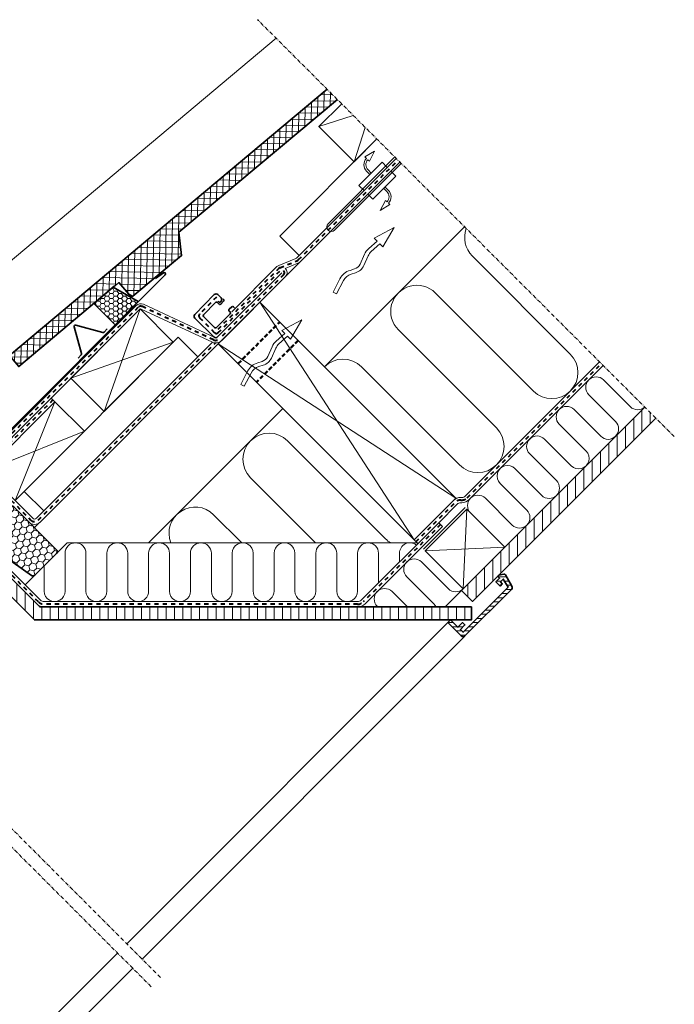
# Model space of a CAD drawing. Units: millimetres. Extents: x -183 to 1209, y 130 to 1507.
# Drawn here: x 682 to 1183, y 739 to 1492 of the extents above; entities that cross this region are included whole.
import ezdxf

# ---------------------------------------------------------------- set-up
doc = ezdxf.new("R2010")
doc.units = ezdxf.units.MM
for name, pattern in [('Dash', [6.350000000000002, 3.175000000000001, -3.175000000000001]), ('HIDDEN2', [4.762499999999999, 3.175, -1.5875]), ('STREGP3', [5, 3, -0.9, 0.2, -0.9])]:
    doc.linetypes.add(name, pattern=pattern)
for name, color, linetype, lineweight in [('VELUX 1', 7, 'Continuous', 35), ('VELUX 2', 3, 'Continuous', 15), ('VELUX 3', 1, 'Continuous', 5), ('VELUX 4', 6, 'Dash', 40), ('VELUX 5', 150, 'STREGP3', 25)]:
    doc.layers.add(name, color=color, linetype=linetype, lineweight=lineweight)

# ---------------------------------------------------------------- blocks, each defined once
blk = doc.blocks.new('Upper const._EDW')
at = {"layer": 'VELUX 3'}
h = blk.add_hatch(dxfattribs=at)
h.set_pattern_fill('ANSI37', color=1, scale=1.5, angle=-1.000000000000065)
h.set_pattern_definition([(43.99999999999993, (2306.876647076507, -863.244318749075), (-3.308310489310968, 3.425855799112831), []), (133.9999999999999, (2306.876647076507, -863.244318749075), (-3.425855799112831, -3.308310489310968), [])])
h.paths.add_polyline_path([(1611.04302422043, 504.9191440449571), (1611.04302422043, 515.9619780453653), (1295.053781566429, 543.8768618808881), (1294.08580519472, 532.9195636577944), (1377.791276024061, 525.52491174131), (1389.58515024517, 524.5971680619963), (1389.614762888992, 524.4804092859869), (1393.697682411527, 524.1197187794645), (1392.666550438267, 512.4476106939145), (1393.396789505175, 509.5683736977966), (1393.904035043702, 509.0431055661162), (1442.183622945024, 504.7780065189594), (1453.464801245389, 518.839812514693)])
h = blk.add_hatch(dxfattribs=at)
h.set_pattern_fill('HONEY', color=1, scale=0.7, angle=-45.00000000000007)
h.set_pattern_definition([(314.9999999999999, (-3814.990418937251, 4226.645445822788), (3.71831496416714, -0.9963194993941715), [2.2225, -4.444999999999999]), (74.99999999999983, (-3814.990418937251, 4226.645445822788), (-0.9963194853224222, 3.718314967937653), [2.222499999999989, -4.444999999999978]), (14.9999999999999, (-3814.990418937251, 4226.645445822788), (2.721995478844716, 2.721995468543481), [-4.444999999999991, 2.222499999999996])])
h.paths.add_polyline_path([(1393.868753083627, 503.3624468127481), (1388.176614100986, 524.7079679976536), (1368.868753083628, 526.3131392096903), (1368.868753083628, 503.362446812748)])
h = blk.add_hatch(dxfattribs=at)
h.set_pattern_fill('HONEY', color=1, angle=-6.361109362927034e-14)
h.set_pattern_definition([(359.9999999999998, (717.996211762533, -203.4850302116768), (4.762500000000004, 2.749630644999992), [3.175, -6.35]), (119.9999999999999, (717.996211762533, -203.4850302116768), (-4.762499989594186, 2.749630663023398), [3.174999999999996, -6.349999999999992]), (59.99999999999982, (717.996211762533, -203.4850302116768), (1.040582020550573e-08, 5.499261308023389), [-6.349999999999998, 3.174999999999999])])
h.paths.add_polyline_path([(1213.117695737584, 463.3601416816767), (1213.117695734427, 498.3629040223826), (1206.414343322828, 498.362904022383, -0.1913323360717343), (1198.868534145877, 501.3601416816763), (1197.417695882128, 501.3601416816762, 0.4142135620725997), (1195.417695785082, 499.3601415866814), (1195.417695737585, 453.0601416796247, -0.4142135620726324), (1193.417695737585, 451.0601416816766), (1188.017695737585, 451.0601416816763, -0.2354687434833215), (1186.420424717491, 451.8565116353724), (1185.514966806744, 453.0580948670231, 0.7198969731209828), (1181.917695737586, 451.85446488583), (1181.917695544189, 447.1101427784873), (1187.929969054243, 413.0128453263417, 0.3639702342661986), (1189.899584560267, 411.3601416816765), (1213.417695737584, 411.3601416816764, 0.4142135623730962), (1215.417695737585, 413.3601416816767), (1215.417695737586, 459.6673961415881, 0.2986149677391466), (1214.281341645634, 461.5434105972748, -0.2928015481274738)])
h = blk.add_hatch(dxfattribs=at)
h.set_pattern_fill('ANSI31', color=1, scale=2, angle=-6.361109362927034e-14)
h.set_pattern_definition([(44.99999999999999, (2331.767990605889, -847.980931745455), (-4.490128060534567, 4.490128060534586), [])])
h.paths.add_polyline_path([(1402.036663673642, 150.741173766264), (1409.107731485506, 157.8122415781285), (1175.417686221487, 391.5022868421482), (1175.417686221487, 461.3601416816773), (1165.41769575823, 461.3601416816779), (1165.417695758231, 387.3601416816771)])
h = blk.add_hatch(dxfattribs=at)
h.set_pattern_fill('ANSI31', color=1, scale=2, angle=-7.63333123551244e-14)
h.set_pattern_definition([(44.99999999999999, (-3814.99041893725, 4227.387313709588), (-4.490128060534565, 4.490128060534587), [])])
h.paths.add_polyline_path([(1611.043024220431, 160.068360381595), (1611.04302422043, 172.0683603815956), (1412.710313166908, 172.0683603815959), (1412.710313166908, 160.0683603815959)])
h = blk.add_hatch(dxfattribs=at)
h.set_pattern_fill('ANSI31', color=1, angle=89.99999999999999)
h.set_pattern_definition([(134.9999999999999, (364.4428211692598, 150.0683603815974), (-2.245064030267293, -2.245064030267284), [])])
h.paths.add_polyline_path([(1390.865766791696, 148.5683594279245), (1390.865766791697, 151.5683208041138), (1395.865762023324, 151.5683208041144), (1395.865762023326, 154.0683446459758), (1390.709502807515, 154.0683446459759), (1390.709502807514, 162.0683346323907), (1387.865865020152, 162.0683346323913), (1387.865811862127, 147.5683519781263, 0.4142146361420321), (1389.865811862113, 145.5683446459765), (1440.285018353604, 145.5683446459748, 0.3394542588633684), (1442.216870006182, 147.050706555769), (1444.8317376884, 156.8095256008742, 0.3216987833033663), (1444.420196197526, 157.9006054276107), (1441.165888099069, 160.0683603815958), (1439.865791587229, 160.0683603815967), (1439.865791587229, 158.0683265261576), (1435.865843085642, 158.0683265261586), (1435.865843085642, 153.5683546595509), (1438.190901069041, 153.56835465955), (1438.365900306101, 155.5683289103436), (1441.393339423533, 155.5683289103451), (1439.517700461742, 148.5683594279215)])
at = {"layer": 'VELUX 1', "color": 7}
for points in [[(1201.541452241835, 584.0635270442729), (1201.541452241835, 596.6269716376953, -0.414213562373228), (1203.541452241836, 598.6269716376964), (1204.941452241837, 598.6269716376959, -0.4142135623733241), (1206.941452241836, 596.626971637696), (1206.941452241837, 533.3624163663507, 0.4137963399299495), (1236.898711357662, 503.3624468127484), (1422.955770457993, 503.3624468127481, 0.9261206234919532), (1423.108504338208, 505.3504919169084), (1415.618211841228, 506.519154801376)], [(1362.281741928831, 505.4025282192666), (1358.895697795315, 505.4025282192634, -0.2679491328608914), (1358.029672502691, 505.9025280267283), (1347.397764096676, 524.317524112616, 0.5773502294262526), (1345.665713348753, 524.317523830854), (1335.03381325652, 505.9025283084904, -0.267949220038141), (1334.16778780122, 505.4025282192634), (1330.78174192883, 505.402528219265)], [(1213.117695734427, 498.3629040223826), (1213.117695737584, 463.3601416816767, 0.2446984431812274), (1213.970542864882, 461.7218375930983), (1214.564848610288, 461.3057002301655, -0.2446984432293449), (1215.417695737585, 459.6673961415871), (1215.417695737585, 413.3601416816774, -0.4142135623730072), (1213.417695737585, 411.3601416816767), (1189.899584560267, 411.3601416816765, -0.3639702342662523), (1187.929969054244, 413.0128453263422), (1181.917695544189, 447.1101427784873), (1181.917695737586, 451.85446488583, -0.7198969576484816), (1185.51496675768, 453.0580949321342), (1186.420424717491, 451.8565116353724, 0.2354687434833125), (1188.017695737585, 451.0601416816763), (1193.417695737585, 451.0601416816766, 0.4142135623731892), (1195.417695737586, 453.0601416816771), (1195.417695785082, 499.3601415866817, -0.4142135409046638), (1197.417695737585, 501.3601416816763), (1198.868534145877, 501.3601416816763, 0.1913323360717717), (1206.414343322829, 498.3629040223831), (1213.117695734427, 498.3629040223826)], [(1487.297728143677, 441.2185207356234), (1417.748737642176, 441.2168553760825, -0.4115181488362582), (1415.74877504438, 443.1983847888765), (1415.559011556858, 463.7451490685676, -0.4142135623730789), (1417.540455677765, 465.763534362738), (1438.798729654573, 465.9598691312523, -0.4142135623731117), (1440.817114948746, 463.9784250103463), (1440.847957229506, 460.6389571236837, -0.4142135623730805), (1438.866513108601, 458.6205718295121), (1438.371224896276, 458.6159975025176, -0.4155848742553511), (1437.361999980343, 459.6113991280753), (1437.358964421977, 460.2777090403865)], [(1441.277265221246, 458.9527935775435), (1441.283594461874, 458.2674909570362, -0.4142135623730961), (1440.292872401422, 457.25829830995), (1437.281452133519, 457.2304857743775, -0.4142135623730919), (1436.272259486434, 458.2212078348306), (1436.255752485031, 460.0085140823003, 0.4142135623731177), (1435.246559837945, 460.9992361427546), (1422.086100161958, 460.877690253993, 0.4142135623730783), (1421.095378101505, 459.8684976069078), (1421.205748924019, 447.9180254526178, 0.4142135623731132), (1422.214941571104, 446.9273033921646), (1436.99495770217, 447.0638069977202, 0.4090540976958505), (1437.985687026784, 448.0553522835368), (1437.992771004629, 448.8974433411711, -0.4142135623731091), (1439.001147690514, 449.8889958911471), (1441.72492841146, 449.8660824519076, -0.4090540976958589), (1442.716473697275, 448.8753531272944), (1442.725980853215, 447.8459596721266)]]:
    blk.add_lwpolyline(points, format="xyb", dxfattribs=at)
for points in [[(1611.04302422043, 515.9619780453656), (1295.053781566429, 543.8768618808881), (1294.08580519472, 532.9195636577944), (1377.791276024061, 525.52491174131), (1389.58515024517, 524.5971680619963), (1389.614762888992, 524.4804092859869), (1393.697682411527, 524.1197187794645), (1392.666550438267, 512.4476106939145), (1393.396789505175, 509.5683736977966), (1393.904035043702, 509.0431055661162), (1442.183622945024, 504.7780065189594), (1453.464801245389, 518.839812514693), (1611.043024220431, 504.9191440449567)], [(1611.04302422043, 500.2167796658914), (1586.417703790438, 500.2167796658905), (1586.417703790438, 462.2167796658917), (1611.04302422043, 462.2167796658917)], [(1459.426991619129, 215.0683603815952), (1414.426991619129, 215.0683603815959)], [(1611.04302422043, 172.0683603815956), (1412.710313166908, 172.0683603815959), (1412.710313166908, 160.0683603815959), (1611.04302422043, 160.0683603815959)]]:
    blk.add_lwpolyline(points, dxfattribs=at)
for points in [[(1393.868753083627, 503.3624468127481), (1388.176614100986, 524.7079679976536), (1368.868753083628, 526.3131392096903), (1368.868753083628, 503.362446812748)], [(1315.904489761193, 462.3600954147097), (1390.904489761193, 462.3600954147092), (1390.904489761193, 498.3629040223828), (1315.904489761193, 498.3629040223831)], [(1409.107731485506, 157.8122415781285), (1175.417686221487, 391.5022868421482), (1175.417686221487, 461.3601416816773), (1165.41769575823, 461.3601416816779), (1165.417695758231, 387.3601416816771), (1402.036663673642, 150.741173766264)], [(1414.426991619129, 225.0683603815958), (1459.426991619129, 225.0683603815956), (1459.426991619129, 437.2167796658939), (1414.426991619129, 437.2167796658946)], [(1414.426991619129, 172.0683603815956), (1459.426991619129, 172.0683603815956), (1459.426991619128, 213.0683603815959), (1414.426991619128, 213.0683603815958)]]:
    blk.add_lwpolyline(points, close=True, dxfattribs=at)
at = {"layer": 'VELUX 1'}
blk.add_lwpolyline([(1219.556795233833, 462.3601416816783), (1294.556795233832, 462.3601416816779), (1294.556795233832, 494.3629040223828), (1219.556796220655, 494.3629040223832)], close=True, dxfattribs=at)
at = {"layer": 'VELUX 1', "color": 7}
blk.add_lwpolyline([(1444.8317376884, 156.8095256008742, 0.3216987832963307), (1444.420196197547, 157.9006054275965), (1441.165888099069, 160.0683603815958), (1439.865791587229, 160.0683603815967), (1439.865791587229, 158.0683265261576), (1435.865843085642, 158.0683265261586), (1435.865843085642, 153.5683546595509), (1438.190901069041, 153.56835465955), (1438.365900306101, 155.5683289103436), (1441.393339423533, 155.5683289103451), (1439.517700461742, 148.5683594279215), (1390.865766791696, 148.5683594279245), (1390.865766791697, 151.5683208041138), (1395.865762023324, 151.5683208041144), (1395.865762023326, 154.0683446459758), (1390.709502807515, 154.0683446459759), (1390.709502807514, 162.0683346323907), (1387.865865020152, 162.0683346323913), (1387.865811862127, 147.5683519781255, 0.414214636141776), (1389.865811862112, 145.5683446459756), (1440.285018353605, 145.5683446459743, 0.3394542588633602), (1442.216870006183, 147.0507065557695)], format="xyb", close=True, dxfattribs=at)
at = {"layer": 'VELUX 2', "color": 3}
blk.add_line((1487.332416979509, 437.2173636160613), (1503.412438287663, 437.2167796658914), dxfattribs=at)
for points in [[(1611.043024220431, 571.176052804548), (1306.937320342031, 598.0411432211372), (1299.271457470387, 591.619767819667), (1295.053781566429, 543.8768618808881)], [(1611.043024220431, 462.2167796658925), (1505.995493256532, 462.2167796658922), (1505.995493256532, 441.2167796658924), (1611.043024220431, 441.2167796658925)]]:
    blk.add_lwpolyline(points, dxfattribs=at)
at = {"layer": 'VELUX 2'}
for points in [[(1229.554557333574, 441.2123490421817), (1229.554557333574, 462.3601879486495), (1396.258446742641, 462.3601416816765), (1396.258446742641, 441.2163407882969)], [(1040.243320051519, 162.0683346323921), (1387.865865020152, 162.068334632392)], [(1040.24332005152, 145.5736609262158), (1389.720083147985, 145.5736609262154)]]:
    blk.add_lwpolyline(points, dxfattribs=at)
at = {"layer": 'VELUX 2', "ltscale": 5}
for points in [[(1588.032669236578, 446.7167796658874), (1588.032669236573, 450.2035084885368, -0.4065940219439516), (1594.947754346794, 457.3042949781933), (1594.904653087629, 458.9065550349806), (1603.299474200256, 456.8384309882051), (1595.031074066691, 454.2069409396373), (1594.988125960764, 455.8035076287841, 0.4065047996228706), (1589.533999491831, 450.2035084885401), (1589.533999491828, 446.7167796658916)], [(1611.04302422043, 435.7167796658921), (1538.783334364203, 435.716779665892, -0.9999999999999972), (1538.783334364204, 442.7167796658921), (1611.04302422043, 442.716779665892)], [(1589.533999491834, 431.7167796658939), (1589.533999491836, 428.2300508432447, -0.4065940219439516), (1582.618914381614, 421.129264353589), (1582.662015640775, 419.5270042968033), (1574.267194528151, 421.5951283435762), (1582.535594661714, 424.2266183921477), (1582.57854276764, 422.6300517029995, 0.4065047996228706), (1588.032669236573, 428.230050843243), (1588.032669236572, 431.7167796658937)]]:
    blk.add_lwpolyline(points, format="xyb", dxfattribs=at)
for points in [[(1601.283334364203, 441.2167796658914), (1601.283334364203, 446.7167796658923), (1576.283334364203, 446.7167796658921), (1576.283334364203, 441.2167796658917)], [(1576.283334364203, 437.2167796658912), (1576.283334364203, 431.7167796658917), (1601.283334364203, 431.7167796658922), (1601.283334364204, 437.2167796658911)]]:
    blk.add_lwpolyline(points, dxfattribs=at)
at = {"layer": 'VELUX 3'}
for p, q in [((1294.556795233832, 494.3629040223828), (1294.556856674295, 498.3103384992389)), ((1219.556795233833, 462.3601416816755), (1294.556795233832, 494.3629040223828)), ((1219.556796220655, 494.3629040223832), (1294.556795233832, 462.3601416816761))]:
    blk.add_line(p, q, dxfattribs=at)
at = {"layer": 'VELUX 3', "color": 1}
for p, q in [((1315.904489761193, 462.3600954147097), (1390.904489761193, 498.3629040223828)), ((1315.904489761193, 498.3629040223831), (1390.904489761193, 462.3600954147092)), ((1586.417703790438, 500.2167796658905), (1611.04302422043, 487.7399506480281)), ((1586.417703790438, 462.2167796658917), (1611.04302422043, 474.6936086837559)), ((1179.417686221487, 411.3601416816769), (1224.856295938241, 411.3601416816767)), ((1224.856295938241, 411.3601416816767), (1414.426991619129, 221.7894460007902)), ((1387.813553459167, 237.0891756617663), (1371.792738178997, 221.0683603815961)), ((1414.426991619129, 225.0683603815957), (1414.426991619129, 221.0683603815958)), ((1412.710313166908, 172.0683603815959), (1394.851612682039, 172.0683603815958))]:
    blk.add_line(p, q, dxfattribs=at)
for points in [[(1415.869304510347, 442.5328150888575), (1395.29136384772, 499.0702423983033, 0.3152987888789742), (1390.592900743789, 502.3601416816741), (1206.414343322829, 502.3629040223831, -0.4142135623731892), (1199.417105663538, 509.3601416816764), (1199.417105663538, 561.8305072582464), (1195.417105663538, 561.8305072582465)], [(1611.04302422043, 437.2167796658914), (1503.412438287663, 437.2167796658914, -0.0984914033572435), (1501.116337693471, 437.6735024708248), (1491.261369682502, 441.7555638777222, -0.451382825463375), (1487.332416979509, 437.2173636160613), (1417.749851637802, 437.2168554880074, -0.315352014392865), (1412.110534027203, 441.1647345155558), (1391.532593364576, 497.702161825, 0.3130254383594789), (1390.59290074379, 498.3629040223836), (1206.414343322829, 498.3629040223831, -0.4142135623731892), (1195.417105663537, 509.3601416816771)], [(1179.417686221487, 457.3098370520617), (1179.417686221487, 394.8159953411339, 0.1989123673796998), (1180.589259096741, 391.987568216387), (1350.33689405628, 222.2399332568496, 0.1989123673796998), (1353.165321181026, 221.0683603815959), (1436.926991619129, 221.0683603815961), (1436.926991619129, 217.0683603815887), (1353.165321181027, 217.0683603815966, -0.1989123673796998), (1347.508466931534, 219.4115061321034)], [(1611.04302422043, 441.2167796658917), (1503.412438287663, 441.2167796658927, -0.0984914033572435), (1502.647071422932, 441.3690206008696), (1489.596357629194, 446.7748032528866, 0.09215385832179382), (1487.280383113029, 447.2181537947296), (1439.048105812525, 447.2168553760824)], [(1387.813553459167, 237.0891756617663, 1), (1376.499844960182, 248.4028841607519), (1355.993748305772, 227.8967875063411, -1.00000000000001), (1344.680039806787, 239.2104960053261), (1365.186136461198, 259.7165926597366, 1), (1353.872427962213, 271.0303011587206), (1333.366331307803, 250.5242045043111, -0.9999999999999999), (1322.052622808818, 261.8379130032959), (1342.558719463227, 282.3440096577058, 0.9999999999999999), (1331.245010964243, 293.6577181566905), (1310.738914309833, 273.1516215022802, -0.9999999999999999), (1299.425205810849, 284.4653300012649), (1319.931302465259, 304.9714266556754, 0.9999999999999999), (1308.617593966274, 316.2851351546605), (1288.111497311864, 295.7790385002498, -0.9999999999999999), (1276.797788812879, 307.0927469992346), (1297.303885467289, 327.5988436536444, 0.9999999999999999), (1285.990176968304, 338.9125521526296), (1265.484080313894, 318.4064554982193, -0.9999999999999999), (1254.170371814909, 329.7201639972042), (1274.67646846932, 350.2262606516139, 0.9999999999999999), (1263.362759970335, 361.5399691505988), (1242.856663315925, 341.0338724961887, -0.9999999999999999), (1231.542954816941, 352.3475809951741), (1252.04905147135, 372.8536776495843, 0.9999999999999999), (1240.735342972365, 384.1673861485684), (1220.229246317956, 363.661289494159, -0.9999999999999999), (1208.915537818971, 374.9749979931438), (1229.42163447338, 395.481094647554, 0.9999999999999999), (1218.107925974396, 406.7948031465379), (1197.601829319986, 386.2887064921282, -0.9999999999999899), (1186.288120821001, 397.6024149911127), (1200.045847511564, 411.3601416816765)], [(1611.04302422043, 365.3746730089432, 0.2924963073653089), (1599.426991619129, 347.216779665894), (1599.426991619129, 241.0683603815957, -0.9999999999999999), (1559.426991619129, 241.068360381596), (1559.42699161913, 347.216779665894, 0.9999999999999999), (1519.426991619129, 347.2167796658939), (1519.426991619128, 241.068360381596, -0.9999999999999999), (1479.426991619129, 241.068360381596), (1479.426991619129, 347.2167796658947, 0.4142135623730933), (1459.42699161913, 367.2167796658943)], [(1436.926991619129, 221.0683603815961), (1456.941710244889, 221.0683603815957, -0.1989123673796998), (1459.770137369636, 219.8967875063423), (1460.255418743875, 219.4115061321034, 0.1989123673796998), (1465.912272993369, 217.068360381596), (1611.04302422043, 217.068360381595)], [(1611.04302422043, 221.0683603815948), (1465.912272993368, 221.068360381596, -0.1989123673796998), (1463.083845868621, 222.2399332568495), (1462.598564494382, 222.7252146310883, 0.1989123673796998), (1456.941710244889, 225.0683603815959)], [(1611.04302422043, 172.0775801295294, -0.4002193862494605), (1603.426991619129, 180.0683603815912), (1603.426991619129, 209.0683603815915, 0.9999999999999999), (1587.426991619128, 209.0683603815912), (1587.426991619129, 180.0683603815914, -0.9999999999999999), (1571.426991619129, 180.0683603815906), (1571.426991619129, 209.0683603815907, 0.9999999999999999), (1555.426991619129, 209.0683603815911), (1555.426991619129, 180.0683603815914, -0.9999999999999999), (1539.426991619129, 180.0683603815906), (1539.426991619129, 209.0683603815903, 0.9999999999999999), (1523.426991619129, 209.0683603815917), (1523.426991619129, 180.0683603815909, -0.9999999999999999), (1507.426991619129, 180.068360381591), (1507.426991619129, 209.0683603815916, 0.9999999999999999), (1491.426991619129, 209.0683603815912), (1491.426991619129, 180.0683603815906, -0.9999999999999999), (1475.426991619129, 180.0683603815909), (1475.426991619129, 209.0683603815914, 0.9999999999999999), (1459.426991619129, 209.0683603815906)]]:
    blk.add_lwpolyline(points, format="xyb", dxfattribs=at)
at = {"layer": 'VELUX 3'}
for points in [[(1412.091612889006, 441.2167199155008), (1221.55684312409, 441.2121575358846, -0.4142205757563379), (1219.556795233832, 443.2121575353143), (1219.556795233833, 462.3601416816755)], [(1414.426991619129, 437.2167796658924), (1221.417839408358, 437.2121575370346, -0.4142205757563379), (1215.417695737584, 443.2121575353144)], [(1319.426991619129, 316.7894460007892), (1319.426991619129, 347.2167796658947, 0.8143683065233149), (1281.067311012084, 355.1491266078327, 2.301221111512185)], [(1359.426991619129, 276.789446000789), (1359.426991619129, 347.2167796658944, -0.9999999999999987), (1399.426991619129, 347.2167796658947), (1399.426991619129, 241.068360381596, 0.06175917675587136), (1400.032634076386, 236.1838035435324, 2.329169182678476)], [(1412.727539886793, 221.0683603815959, 0.6259732167579608), (1399.127261958152, 225.7754671627817), (1394.420155176966, 221.0683603815964)], [(1374.426991619129, 192.4929814445052), (1374.426991619129, 209.0683603815917, 0.9999999999999999), (1358.426991619129, 209.0683603815922), (1358.426991619129, 208.4929814445055)], [(1414.426991619129, 172.0683603815915, -0.4142135623730951), (1406.426991619129, 180.0683603815915), (1406.426991619129, 209.0683603815916, 0.9999999999999999), (1390.426991619129, 209.0683603815916), (1390.42699161913, 180.0683603815908, -0.09619205726169941), (1389.845613907714, 177.0743591559206, -0.09619205726169941)]]:
    blk.add_lwpolyline(points, format="xyb", dxfattribs=at)
at = {"layer": 'VELUX 3', "color": 1}
for points in [[(1459.426991619129, 225.0683603815956), (1414.426991619129, 437.216779665894)], [(1459.426991619129, 437.2167796658939), (1414.426991619129, 225.0683603815958)], [(1414.426991619129, 367.2167796658945), (1268.999657954023, 367.2167796658944)], [(1459.426991619129, 367.2167796658938), (1611.04302422043, 367.2167796658936)], [(1459.426991619129, 172.0683603815956), (1414.426991619128, 213.0683603815958)], [(1459.426991619128, 213.0683603815959), (1414.426991619129, 172.0683603815952)]]:
    blk.add_lwpolyline(points, dxfattribs=at)
for points in [[(1435.429037521239, 400.755062263812), (1443.034531162364, 403.6424740788891, -0.105543135518646), (1447.161271242519, 404.276860967588), (1455.994220244893, 403.7659615542161), (1455.943968914005, 400.5606761010612), (1472.686157672367, 404.8849968480349), (1456.091361880554, 409.9621491212783), (1456.041289109506, 406.7682531229076), (1447.334502271426, 407.2718552932278, 0.1055431355186886), (1441.96974016722, 406.4471523379175), (1434.364246526108, 403.5597405228441, -0.2157207799034053), (1428.603770445709, 403.9178713458492), (1425.496949890647, 405.5631407708918, 0.2018254530109459), (1415.452451046953, 406.4566347495086), (1404.534647296485, 402.9644133700325), (1405.448624100213, 400.1070288312906), (1416.366427850681, 403.5992502107664, -0.2018254530109777), (1424.092965422754, 402.9119471502909), (1427.199785977813, 401.2666777252497, 0.2157207799033838)], [(1535.429037521239, 400.7550622638115), (1543.034531162363, 403.642474078888, -0.105543135518646), (1547.161271242519, 404.2768609675867), (1555.994220244893, 403.7659615542162), (1555.943968914005, 400.5606761010611), (1572.686157672367, 404.8849968480343), (1556.091361880553, 409.962149121278), (1556.041289109506, 406.7682531229071), (1547.334502271426, 407.2718552932276, 0.1055431355186886), (1541.969740167221, 406.4471523379165), (1534.364246526107, 403.5597405228438, -0.2157207799034053), (1528.60377044571, 403.9178713458484), (1525.496949890648, 405.5631407708905, 0.2018254530109459), (1515.452451046952, 406.4566347495075), (1504.534647296485, 402.9644133700317), (1505.448624100213, 400.1070288312901), (1516.366427850681, 403.5992502107656, -0.2018254530109777), (1524.092965422755, 402.9119471502898), (1527.199785977814, 401.2666777252484, 0.2157207799033838)]]:
    blk.add_lwpolyline(points, format="xyb", close=True, dxfattribs=at)
blk.add_arc((1183.417686221487, 394.8159953411329), 8, 179.9999999999902, 225.0000000000003, dxfattribs=at)
at = {"layer": 'VELUX 4', "color": 6}
for points in [[(1438.770759662903, 463.407418672077), (1420.448784074211, 463.4074186720774, 0.414213562373095), (1418.44878407421, 461.4074186720774), (1418.44878407421, 445.2168553760824, 0.414213562373095), (1420.44878407421, 443.2168553760824), (1487.280384338493, 443.2183042226021, -1), (1487.315071948861, 439.2187372486443), (1417.749464342508, 439.2168554505089, -0.3153520143928259), (1413.989919268775, 441.8487748022061), (1393.411978606148, 498.3862021116512, 0.3152987888789889), (1390.592900743789, 500.3601416816742), (1206.41434332283, 500.360141681675, -0.4142293031361464), (1197.414343335827, 509.3606253599235), (1197.417105663537, 561.8305072582465)], [(1436.926991619129, 219.0683603815971), (1353.165321181026, 219.0683603815964, -0.1989123673796565), (1348.922680493907, 220.8257196944762), (1179.175045534367, 390.5733546540139, -0.1989123673796599), (1177.417686221487, 394.8159953411329), (1177.417686221487, 463.3601416816773), (1165.41769575823, 463.3601416816767)], [(1422.214941571104, 445.2168553760829), (1487.297728143677, 445.2182290086657, -0.102871678241022), (1488.895087375314, 444.9004945023484), (1501.881704558202, 439.5212615358469, 0.09849140335719037), (1503.412438287662, 439.2167796658914), (1611.04302422043, 439.2167796658914)], [(1414.426991619129, 223.0683603816007), (1456.94171024489, 223.0683603815959, -0.1989123673796576), (1461.184350932009, 221.3110010687153), (1461.669632306248, 220.8257196944761, 0.198912367379658), (1465.912272993368, 219.0683603815959), (1611.04302422043, 219.0683603815958)]]:
    blk.add_lwpolyline(points, format="xyb", dxfattribs=at)
at = {"layer": 'VELUX 4'}
blk.add_lwpolyline([(1294.556826363146, 496.3629040223831), (1217.556795233833, 496.3629040223826), (1217.556795233833, 443.2121575353141, 0.4142205757563486), (1221.556891014348, 439.2121575364612), (1413.276649528373, 439.2167483470674)], format="xyb", dxfattribs=at)
at = {"layer": 'VELUX 4', "color": 6, "linetype": 'HIDDEN2', "lineweight": 50}
for points in [[(1414.426991619129, 415.7193895345234), (1459.426991619127, 415.7193895345242)], [(1459.426991619129, 395.7193895345231), (1414.426991619129, 395.7193895345237)]]:
    blk.add_lwpolyline(points, dxfattribs=at)
at = {"layer": 'VELUX 5', "color": 150, "linetype": 'STREGP3'}
for p, q in [((1040.243320051519, 125.5736619692792), (1040.24332005152, 612.0601516151414)), ((1611.04302422043, 140.0683603815953), (1611.04302422043, 591.2539429691852))]:
    blk.add_line(p, q, dxfattribs=at)
blk = doc.blocks.new('middle const._EDW')
at = {"layer": 'VELUX 2'}
for points in [[(737.761786065198, 162.0683346323926), (1030.243320051519, 162.0683346323921)], [(737.761786065198, 145.5736609262163), (1030.243320051519, 145.5736609262157)]]:
    blk.add_lwpolyline(points, dxfattribs=at)
at = {"layer": 'VELUX 5', "color": 150, "linetype": 'STREGP3'}
blk.add_line((1030.243320051519, 125.5736619692792), (1030.243320051519, 612.0601513171237), dxfattribs=at)

msp = doc.modelspace()

# ---------------------------------------------------------------- linework, layer by layer
at = {"layer": 'VELUX 2'}
msp.add_line((693.3669643235814, 1103.251440605694), (697.311154218416, 1107.195344042361), dxfattribs=at)

# ---------------------------------------------------------------- block references
at = {"layer": 'VELUX 3', "rotation": 45}
for name in ['Upper const._EDW', 'middle const._EDW']:
    msp.add_blockref(name, (143.1032147936676, -65.34499912474061), dxfattribs=at)

doc.saveas('drawing.dxf')
